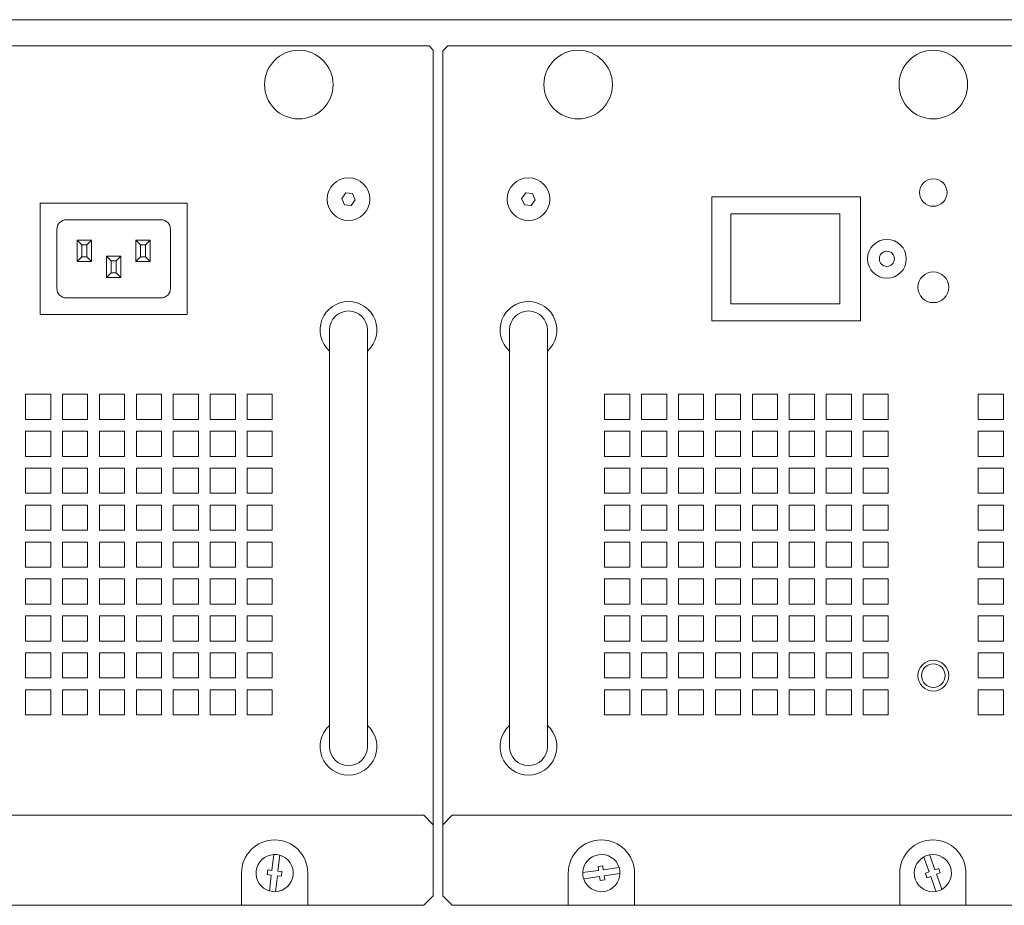
# Model space of a CAD drawing. Units: millimetres. Extents: x 518 to 4207, y -3828 to 7289.
# Drawn here: x 1496 to 1704, y 6321 to 6508 of the extents above; entities that cross this region are included whole.
import ezdxf

# ---------------------------------------------------------------- set-up
doc = ezdxf.new("R2010")
doc.units = ezdxf.units.MM
doc.header["$LTSCALE"] = 254
doc.layers.add('一般', color=7, linetype='Continuous', lineweight=9)

msp = doc.modelspace()

# ---------------------------------------------------------------- linework, layer by layer
at = {"layer": '一般', "color": 7, "lineweight": 5}
for p, q in [((1356.224, 6508.348), (2770.224, 6508.348)), ((1582.224, 6502.848), (1377.224, 6502.848)), ((1582.224, 6502.848), (1583.124, 6501.948)), ((1585.124, 6501.748), (1586.224, 6502.848)), ((1791.224, 6502.848), (1586.224, 6502.848)), ((1563.789, 6470.602), (1564.64, 6471.768)), ((1564.64, 6471.768), (1566.075, 6471.613)), ((1566.075, 6471.613), (1566.659, 6470.293)), ((1601.789, 6470.602), (1602.64, 6471.768)), ((1602.64, 6471.768), (1604.075, 6471.613)), ((1604.075, 6471.613), (1604.659, 6470.293)), ((1500.124, 6446.098), (1500.124, 6469.598)), ((1500.124, 6469.598), (1531.124, 6469.598)), ((1531.124, 6469.598), (1531.124, 6446.098)), ((1564.373, 6469.282), (1563.789, 6470.602)), ((1565.808, 6469.128), (1564.373, 6469.282)), ((1566.659, 6470.293), (1565.808, 6469.128)), ((1602.373, 6469.282), (1601.789, 6470.602)), ((1603.808, 6469.128), (1602.373, 6469.282)), ((1604.659, 6470.293), (1603.808, 6469.128)), ((1641.924, 6444.748), (1641.924, 6470.948)), ((1641.924, 6470.948), (1673.324, 6470.948)), ((1673.324, 6470.948), (1673.324, 6444.748)), ((1645.965, 6448.351), (1645.965, 6467.351)), ((1645.965, 6467.351), (1668.965, 6467.351)), ((1668.965, 6467.351), (1668.965, 6448.351)), ((1505.624, 6466.098), (1525.624, 6466.098)), ((1503.624, 6451.598), (1503.624, 6464.098)), ((1527.624, 6464.098), (1527.624, 6451.598)), ((1510.924, 6461.798), (1507.924, 6461.798)), ((1507.924, 6461.798), (1508.924, 6460.798)), ((1507.924, 6461.798), (1507.924, 6457.298)), ((1508.924, 6460.798), (1509.924, 6460.798)), ((1508.924, 6458.298), (1508.924, 6460.798)), ((1510.924, 6461.798), (1509.924, 6460.798)), ((1509.924, 6460.798), (1509.924, 6458.298)), ((1510.924, 6457.298), (1510.924, 6461.798)), ((1520.324, 6461.798), (1520.324, 6457.298)), ((1521.324, 6460.798), (1520.324, 6461.798)), ((1523.324, 6461.798), (1520.324, 6461.798)), ((1521.324, 6458.298), (1521.324, 6460.798)), ((1521.324, 6460.798), (1522.324, 6460.798)), ((1523.324, 6461.798), (1522.324, 6460.798)), ((1522.324, 6460.798), (1522.324, 6458.298)), ((1523.324, 6457.298), (1523.324, 6461.798)), ((1507.924, 6457.298), (1508.924, 6458.298)), ((1507.924, 6457.298), (1510.924, 6457.298)), ((1509.924, 6458.298), (1508.924, 6458.298)), ((1509.924, 6458.298), (1510.924, 6457.298)), ((1514.124, 6458.398), (1514.124, 6453.898)), ((1514.124, 6458.398), (1515.124, 6457.398)), ((1517.124, 6458.398), (1514.124, 6458.398)), ((1515.124, 6454.898), (1515.124, 6457.398)), ((1515.124, 6457.398), (1516.124, 6457.398)), ((1517.124, 6458.398), (1516.124, 6457.398)), ((1516.124, 6457.398), (1516.124, 6454.898)), ((1517.124, 6453.898), (1517.124, 6458.398)), ((1520.324, 6457.298), (1521.324, 6458.298)), ((1520.324, 6457.298), (1523.324, 6457.298)), ((1522.324, 6458.298), (1521.324, 6458.298)), ((1523.324, 6457.298), (1522.324, 6458.298)), ((1515.124, 6454.898), (1514.124, 6453.898)), ((1516.124, 6454.898), (1515.124, 6454.898)), ((1517.124, 6453.898), (1516.124, 6454.898)), ((1514.124, 6453.898), (1517.124, 6453.898)), ((1525.624, 6449.598), (1505.624, 6449.598)), ((1668.965, 6448.351), (1645.965, 6448.351)), ((1531.124, 6446.098), (1500.124, 6446.098)), ((1673.324, 6444.748), (1641.924, 6444.748)), ((1561.224, 6354.773), (1561.224, 6442.848)), ((1569.224, 6354.823), (1569.224, 6442.923)), ((1599.224, 6354.773), (1599.224, 6442.848)), ((1607.224, 6354.823), (1607.224, 6442.923)), ((1497.026, 6423.948), (1497.026, 6429.255)), ((1497.026, 6429.255), (1502.334, 6429.255)), ((1502.334, 6429.255), (1502.334, 6423.948)), ((1504.826, 6423.948), (1504.826, 6429.255)), ((1504.826, 6429.255), (1510.134, 6429.255)), ((1510.134, 6429.255), (1510.134, 6423.948)), ((1512.626, 6423.948), (1512.626, 6429.255)), ((1512.626, 6429.255), (1517.934, 6429.255)), ((1517.934, 6429.255), (1517.934, 6423.948)), ((1520.426, 6423.948), (1520.426, 6429.255)), ((1520.426, 6429.255), (1525.734, 6429.255)), ((1525.734, 6429.255), (1525.734, 6423.948)), ((1528.226, 6423.948), (1528.226, 6429.255)), ((1528.226, 6429.255), (1533.534, 6429.255)), ((1533.534, 6429.255), (1533.534, 6423.948)), ((1536.026, 6423.948), (1536.026, 6429.255)), ((1536.026, 6429.255), (1541.334, 6429.255)), ((1541.334, 6429.255), (1541.334, 6423.948)), ((1543.826, 6423.948), (1543.826, 6429.255)), ((1543.826, 6429.255), (1549.134, 6429.255)), ((1549.134, 6429.255), (1549.134, 6423.948)), ((1619.316, 6423.948), (1619.316, 6429.255)), ((1619.316, 6429.255), (1624.624, 6429.255)), ((1624.624, 6429.255), (1624.624, 6423.948)), ((1627.116, 6423.948), (1627.116, 6429.255)), ((1627.116, 6429.255), (1632.424, 6429.255)), ((1632.424, 6429.255), (1632.424, 6423.948)), ((1634.916, 6423.948), (1634.916, 6429.255)), ((1634.916, 6429.255), (1640.224, 6429.255)), ((1640.224, 6429.255), (1640.224, 6423.948)), ((1642.716, 6423.948), (1642.716, 6429.255)), ((1642.716, 6429.255), (1648.024, 6429.255)), ((1648.024, 6429.255), (1648.024, 6423.948)), ((1650.516, 6423.948), (1650.516, 6429.255)), ((1650.516, 6429.255), (1655.824, 6429.255)), ((1655.824, 6429.255), (1655.824, 6423.948)), ((1658.316, 6423.948), (1658.316, 6429.255)), ((1658.316, 6429.255), (1663.624, 6429.255)), ((1663.624, 6429.255), (1663.624, 6423.948)), ((1666.116, 6423.948), (1666.116, 6429.255)), ((1666.116, 6429.255), (1671.424, 6429.255)), ((1671.424, 6429.255), (1671.424, 6423.948)), ((1673.916, 6423.948), (1673.916, 6429.255)), ((1673.916, 6429.255), (1679.224, 6429.255)), ((1679.224, 6429.255), (1679.224, 6423.948)), ((1698.226, 6423.948), (1698.226, 6429.255)), ((1698.226, 6429.255), (1703.534, 6429.255)), ((1703.534, 6429.255), (1703.534, 6423.948)), ((1502.334, 6423.948), (1497.026, 6423.948)), ((1510.134, 6423.948), (1504.826, 6423.948)), ((1517.934, 6423.948), (1512.626, 6423.948)), ((1525.734, 6423.948), (1520.426, 6423.948)), ((1533.534, 6423.948), (1528.226, 6423.948)), ((1541.334, 6423.948), (1536.026, 6423.948)), ((1549.134, 6423.948), (1543.826, 6423.948)), ((1624.624, 6423.948), (1619.316, 6423.948)), ((1632.424, 6423.948), (1627.116, 6423.948)), ((1640.224, 6423.948), (1634.916, 6423.948)), ((1648.024, 6423.948), (1642.716, 6423.948)), ((1655.824, 6423.948), (1650.516, 6423.948)), ((1663.624, 6423.948), (1658.316, 6423.948)), ((1671.424, 6423.948), (1666.116, 6423.948)), ((1679.224, 6423.948), (1673.916, 6423.948)), ((1703.534, 6423.948), (1698.226, 6423.948)), ((1497.026, 6416.148), (1497.026, 6421.455)), ((1497.026, 6421.455), (1502.334, 6421.455)), ((1502.334, 6421.455), (1502.334, 6416.148)), ((1504.826, 6416.148), (1504.826, 6421.455)), ((1504.826, 6421.455), (1510.134, 6421.455)), ((1510.134, 6421.455), (1510.134, 6416.148)), ((1512.626, 6416.148), (1512.626, 6421.455)), ((1512.626, 6421.455), (1517.934, 6421.455)), ((1517.934, 6421.455), (1517.934, 6416.148)), ((1520.426, 6416.148), (1520.426, 6421.455)), ((1520.426, 6421.455), (1525.734, 6421.455)), ((1525.734, 6421.455), (1525.734, 6416.148)), ((1528.226, 6416.148), (1528.226, 6421.455)), ((1528.226, 6421.455), (1533.534, 6421.455)), ((1533.534, 6421.455), (1533.534, 6416.148)), ((1536.026, 6416.148), (1536.026, 6421.455)), ((1536.026, 6421.455), (1541.334, 6421.455)), ((1541.334, 6421.455), (1541.334, 6416.148)), ((1543.826, 6416.148), (1543.826, 6421.455)), ((1543.826, 6421.455), (1549.134, 6421.455)), ((1549.134, 6421.455), (1549.134, 6416.148)), ((1619.316, 6416.148), (1619.316, 6421.455)), ((1619.316, 6421.455), (1624.624, 6421.455)), ((1624.624, 6421.455), (1624.624, 6416.148)), ((1627.116, 6416.148), (1627.116, 6421.455)), ((1627.116, 6421.455), (1632.424, 6421.455)), ((1632.424, 6421.455), (1632.424, 6416.148)), ((1634.916, 6416.148), (1634.916, 6421.455)), ((1634.916, 6421.455), (1640.224, 6421.455)), ((1640.224, 6421.455), (1640.224, 6416.148)), ((1642.716, 6416.148), (1642.716, 6421.455)), ((1642.716, 6421.455), (1648.024, 6421.455)), ((1648.024, 6421.455), (1648.024, 6416.148)), ((1650.516, 6416.148), (1650.516, 6421.455)), ((1650.516, 6421.455), (1655.824, 6421.455)), ((1655.824, 6421.455), (1655.824, 6416.148)), ((1658.316, 6416.148), (1658.316, 6421.455)), ((1658.316, 6421.455), (1663.624, 6421.455)), ((1663.624, 6421.455), (1663.624, 6416.148)), ((1666.116, 6416.148), (1666.116, 6421.455)), ((1666.116, 6421.455), (1671.424, 6421.455)), ((1671.424, 6421.455), (1671.424, 6416.148)), ((1673.916, 6416.148), (1673.916, 6421.455)), ((1673.916, 6421.455), (1679.224, 6421.455)), ((1679.224, 6421.455), (1679.224, 6416.148)), ((1698.226, 6416.148), (1698.226, 6421.455)), ((1698.226, 6421.455), (1703.534, 6421.455)), ((1703.534, 6421.455), (1703.534, 6416.148)), ((1502.334, 6416.148), (1497.026, 6416.148)), ((1510.134, 6416.148), (1504.826, 6416.148)), ((1517.934, 6416.148), (1512.626, 6416.148)), ((1525.734, 6416.148), (1520.426, 6416.148)), ((1533.534, 6416.148), (1528.226, 6416.148)), ((1541.334, 6416.148), (1536.026, 6416.148)), ((1549.134, 6416.148), (1543.826, 6416.148)), ((1624.624, 6416.148), (1619.316, 6416.148)), ((1632.424, 6416.148), (1627.116, 6416.148)), ((1640.224, 6416.148), (1634.916, 6416.148)), ((1648.024, 6416.148), (1642.716, 6416.148)), ((1655.824, 6416.148), (1650.516, 6416.148)), ((1663.624, 6416.148), (1658.316, 6416.148)), ((1671.424, 6416.148), (1666.116, 6416.148)), ((1679.224, 6416.148), (1673.916, 6416.148)), ((1703.534, 6416.148), (1698.226, 6416.148)), ((1497.026, 6408.348), (1497.026, 6413.655)), ((1497.026, 6413.655), (1502.334, 6413.655)), ((1502.334, 6413.655), (1502.334, 6408.348)), ((1504.826, 6408.348), (1504.826, 6413.655)), ((1504.826, 6413.655), (1510.134, 6413.655)), ((1510.134, 6413.655), (1510.134, 6408.348)), ((1512.626, 6408.348), (1512.626, 6413.655)), ((1512.626, 6413.655), (1517.934, 6413.655)), ((1517.934, 6413.655), (1517.934, 6408.348)), ((1520.426, 6408.348), (1520.426, 6413.655)), ((1520.426, 6413.655), (1525.734, 6413.655)), ((1525.734, 6413.655), (1525.734, 6408.348)), ((1528.226, 6408.348), (1528.226, 6413.655)), ((1528.226, 6413.655), (1533.534, 6413.655)), ((1533.534, 6413.655), (1533.534, 6408.348)), ((1536.026, 6408.348), (1536.026, 6413.655)), ((1536.026, 6413.655), (1541.334, 6413.655)), ((1541.334, 6413.655), (1541.334, 6408.348)), ((1543.826, 6408.348), (1543.826, 6413.655)), ((1543.826, 6413.655), (1549.134, 6413.655)), ((1549.134, 6413.655), (1549.134, 6408.348)), ((1619.316, 6408.348), (1619.316, 6413.655)), ((1619.316, 6413.655), (1624.624, 6413.655)), ((1624.624, 6413.655), (1624.624, 6408.348)), ((1627.116, 6408.348), (1627.116, 6413.655)), ((1627.116, 6413.655), (1632.424, 6413.655)), ((1632.424, 6413.655), (1632.424, 6408.348)), ((1634.916, 6408.348), (1634.916, 6413.655)), ((1634.916, 6413.655), (1640.224, 6413.655)), ((1640.224, 6413.655), (1640.224, 6408.348)), ((1642.716, 6408.348), (1642.716, 6413.655)), ((1642.716, 6413.655), (1648.024, 6413.655)), ((1648.024, 6413.655), (1648.024, 6408.348)), ((1650.516, 6408.348), (1650.516, 6413.655)), ((1650.516, 6413.655), (1655.824, 6413.655)), ((1655.824, 6413.655), (1655.824, 6408.348)), ((1658.316, 6408.348), (1658.316, 6413.655)), ((1658.316, 6413.655), (1663.624, 6413.655)), ((1663.624, 6413.655), (1663.624, 6408.348)), ((1666.116, 6408.348), (1666.116, 6413.655)), ((1666.116, 6413.655), (1671.424, 6413.655)), ((1671.424, 6413.655), (1671.424, 6408.348)), ((1673.916, 6408.348), (1673.916, 6413.655)), ((1673.916, 6413.655), (1679.224, 6413.655)), ((1679.224, 6413.655), (1679.224, 6408.348)), ((1698.226, 6408.348), (1698.226, 6413.655)), ((1698.226, 6413.655), (1703.534, 6413.655)), ((1703.534, 6413.655), (1703.534, 6408.348)), ((1502.334, 6408.348), (1497.026, 6408.348)), ((1510.134, 6408.348), (1504.826, 6408.348)), ((1517.934, 6408.348), (1512.626, 6408.348)), ((1525.734, 6408.348), (1520.426, 6408.348)), ((1533.534, 6408.348), (1528.226, 6408.348)), ((1541.334, 6408.348), (1536.026, 6408.348)), ((1549.134, 6408.348), (1543.826, 6408.348)), ((1624.624, 6408.348), (1619.316, 6408.348)), ((1632.424, 6408.348), (1627.116, 6408.348)), ((1640.224, 6408.348), (1634.916, 6408.348)), ((1648.024, 6408.348), (1642.716, 6408.348)), ((1655.824, 6408.348), (1650.516, 6408.348)), ((1663.624, 6408.348), (1658.316, 6408.348)), ((1671.424, 6408.348), (1666.116, 6408.348)), ((1679.224, 6408.348), (1673.916, 6408.348)), ((1703.534, 6408.348), (1698.226, 6408.348)), ((1497.026, 6400.548), (1497.026, 6405.855)), ((1497.026, 6405.855), (1502.334, 6405.855)), ((1502.334, 6405.855), (1502.334, 6400.548)), ((1504.826, 6400.548), (1504.826, 6405.855)), ((1504.826, 6405.855), (1510.134, 6405.855)), ((1510.134, 6405.855), (1510.134, 6400.548)), ((1512.626, 6400.548), (1512.626, 6405.855)), ((1512.626, 6405.855), (1517.934, 6405.855)), ((1517.934, 6405.855), (1517.934, 6400.548)), ((1520.426, 6400.548), (1520.426, 6405.855)), ((1520.426, 6405.855), (1525.734, 6405.855)), ((1525.734, 6405.855), (1525.734, 6400.548)), ((1528.226, 6400.548), (1528.226, 6405.855)), ((1528.226, 6405.855), (1533.534, 6405.855)), ((1533.534, 6405.855), (1533.534, 6400.548)), ((1536.026, 6400.548), (1536.026, 6405.855)), ((1536.026, 6405.855), (1541.334, 6405.855)), ((1541.334, 6405.855), (1541.334, 6400.548)), ((1543.826, 6400.548), (1543.826, 6405.855)), ((1543.826, 6405.855), (1549.134, 6405.855)), ((1549.134, 6405.855), (1549.134, 6400.548)), ((1619.316, 6400.548), (1619.316, 6405.855)), ((1619.316, 6405.855), (1624.624, 6405.855)), ((1624.624, 6405.855), (1624.624, 6400.548)), ((1627.116, 6400.548), (1627.116, 6405.855)), ((1627.116, 6405.855), (1632.424, 6405.855)), ((1632.424, 6405.855), (1632.424, 6400.548)), ((1634.916, 6400.548), (1634.916, 6405.855)), ((1634.916, 6405.855), (1640.224, 6405.855)), ((1640.224, 6405.855), (1640.224, 6400.548)), ((1642.716, 6400.548), (1642.716, 6405.855)), ((1642.716, 6405.855), (1648.024, 6405.855)), ((1648.024, 6405.855), (1648.024, 6400.548)), ((1650.516, 6400.548), (1650.516, 6405.855)), ((1650.516, 6405.855), (1655.824, 6405.855)), ((1655.824, 6405.855), (1655.824, 6400.548)), ((1658.316, 6400.548), (1658.316, 6405.855)), ((1658.316, 6405.855), (1663.624, 6405.855)), ((1663.624, 6405.855), (1663.624, 6400.548)), ((1666.116, 6400.548), (1666.116, 6405.855)), ((1666.116, 6405.855), (1671.424, 6405.855)), ((1671.424, 6405.855), (1671.424, 6400.548)), ((1673.916, 6400.548), (1673.916, 6405.855)), ((1673.916, 6405.855), (1679.224, 6405.855)), ((1679.224, 6405.855), (1679.224, 6400.548)), ((1698.226, 6400.548), (1698.226, 6405.855)), ((1698.226, 6405.855), (1703.534, 6405.855)), ((1703.534, 6405.855), (1703.534, 6400.548)), ((1502.334, 6400.548), (1497.026, 6400.548)), ((1510.134, 6400.548), (1504.826, 6400.548)), ((1517.934, 6400.548), (1512.626, 6400.548)), ((1525.734, 6400.548), (1520.426, 6400.548)), ((1533.534, 6400.548), (1528.226, 6400.548)), ((1541.334, 6400.548), (1536.026, 6400.548)), ((1549.134, 6400.548), (1543.826, 6400.548)), ((1624.624, 6400.548), (1619.316, 6400.548)), ((1632.424, 6400.548), (1627.116, 6400.548)), ((1640.224, 6400.548), (1634.916, 6400.548)), ((1648.024, 6400.548), (1642.716, 6400.548)), ((1655.824, 6400.548), (1650.516, 6400.548)), ((1663.624, 6400.548), (1658.316, 6400.548)), ((1671.424, 6400.548), (1666.116, 6400.548)), ((1679.224, 6400.548), (1673.916, 6400.548)), ((1703.534, 6400.548), (1698.226, 6400.548)), ((1497.026, 6392.748), (1497.026, 6398.055)), ((1497.026, 6398.055), (1502.334, 6398.055)), ((1502.334, 6398.055), (1502.334, 6392.748)), ((1504.826, 6392.748), (1504.826, 6398.055)), ((1504.826, 6398.055), (1510.134, 6398.055)), ((1510.134, 6398.055), (1510.134, 6392.748)), ((1512.626, 6392.748), (1512.626, 6398.055)), ((1512.626, 6398.055), (1517.934, 6398.055)), ((1517.934, 6398.055), (1517.934, 6392.748)), ((1520.426, 6392.748), (1520.426, 6398.055)), ((1520.426, 6398.055), (1525.734, 6398.055)), ((1525.734, 6398.055), (1525.734, 6392.748)), ((1528.226, 6392.748), (1528.226, 6398.055)), ((1528.226, 6398.055), (1533.534, 6398.055)), ((1533.534, 6398.055), (1533.534, 6392.748)), ((1536.026, 6392.748), (1536.026, 6398.055)), ((1536.026, 6398.055), (1541.334, 6398.055)), ((1541.334, 6398.055), (1541.334, 6392.748)), ((1543.826, 6392.748), (1543.826, 6398.055)), ((1543.826, 6398.055), (1549.134, 6398.055)), ((1549.134, 6398.055), (1549.134, 6392.748)), ((1619.316, 6392.748), (1619.316, 6398.055)), ((1619.316, 6398.055), (1624.624, 6398.055)), ((1624.624, 6398.055), (1624.624, 6392.748)), ((1627.116, 6392.748), (1627.116, 6398.055)), ((1627.116, 6398.055), (1632.424, 6398.055)), ((1632.424, 6398.055), (1632.424, 6392.748)), ((1634.916, 6392.748), (1634.916, 6398.055)), ((1634.916, 6398.055), (1640.224, 6398.055)), ((1640.224, 6398.055), (1640.224, 6392.748)), ((1642.716, 6392.748), (1642.716, 6398.055)), ((1642.716, 6398.055), (1648.024, 6398.055)), ((1648.024, 6398.055), (1648.024, 6392.748)), ((1650.516, 6392.748), (1650.516, 6398.055)), ((1650.516, 6398.055), (1655.824, 6398.055)), ((1655.824, 6398.055), (1655.824, 6392.748)), ((1658.316, 6392.748), (1658.316, 6398.055)), ((1658.316, 6398.055), (1663.624, 6398.055)), ((1663.624, 6398.055), (1663.624, 6392.748)), ((1666.116, 6392.748), (1666.116, 6398.055)), ((1666.116, 6398.055), (1671.424, 6398.055)), ((1671.424, 6398.055), (1671.424, 6392.748)), ((1673.916, 6392.748), (1673.916, 6398.055)), ((1673.916, 6398.055), (1679.224, 6398.055)), ((1679.224, 6398.055), (1679.224, 6392.748)), ((1698.226, 6392.748), (1698.226, 6398.055)), ((1698.226, 6398.055), (1703.534, 6398.055)), ((1703.534, 6398.055), (1703.534, 6392.748)), ((1502.334, 6392.748), (1497.026, 6392.748)), ((1510.134, 6392.748), (1504.826, 6392.748)), ((1517.934, 6392.748), (1512.626, 6392.748)), ((1525.734, 6392.748), (1520.426, 6392.748)), ((1533.534, 6392.748), (1528.226, 6392.748)), ((1541.334, 6392.748), (1536.026, 6392.748)), ((1549.134, 6392.748), (1543.826, 6392.748)), ((1624.624, 6392.748), (1619.316, 6392.748)), ((1632.424, 6392.748), (1627.116, 6392.748)), ((1640.224, 6392.748), (1634.916, 6392.748)), ((1648.024, 6392.748), (1642.716, 6392.748)), ((1655.824, 6392.748), (1650.516, 6392.748)), ((1663.624, 6392.748), (1658.316, 6392.748)), ((1671.424, 6392.748), (1666.116, 6392.748)), ((1679.224, 6392.748), (1673.916, 6392.748)), ((1703.534, 6392.748), (1698.226, 6392.748)), ((1497.026, 6384.948), (1497.026, 6390.255)), ((1497.026, 6390.255), (1502.334, 6390.255)), ((1502.334, 6390.255), (1502.334, 6384.948)), ((1504.826, 6384.948), (1504.826, 6390.255)), ((1504.826, 6390.255), (1510.134, 6390.255)), ((1510.134, 6390.255), (1510.134, 6384.948)), ((1512.626, 6384.948), (1512.626, 6390.255)), ((1512.626, 6390.255), (1517.934, 6390.255)), ((1517.934, 6390.255), (1517.934, 6384.948)), ((1520.426, 6384.948), (1520.426, 6390.255)), ((1520.426, 6390.255), (1525.734, 6390.255)), ((1525.734, 6390.255), (1525.734, 6384.948)), ((1528.226, 6384.948), (1528.226, 6390.255)), ((1528.226, 6390.255), (1533.534, 6390.255)), ((1533.534, 6390.255), (1533.534, 6384.948)), ((1536.026, 6384.948), (1536.026, 6390.255)), ((1536.026, 6390.255), (1541.334, 6390.255)), ((1541.334, 6390.255), (1541.334, 6384.948)), ((1543.826, 6384.948), (1543.826, 6390.255)), ((1543.826, 6390.255), (1549.134, 6390.255)), ((1549.134, 6390.255), (1549.134, 6384.948)), ((1619.316, 6384.948), (1619.316, 6390.255)), ((1619.316, 6390.255), (1624.624, 6390.255)), ((1624.624, 6390.255), (1624.624, 6384.948)), ((1627.116, 6384.948), (1627.116, 6390.255)), ((1627.116, 6390.255), (1632.424, 6390.255)), ((1632.424, 6390.255), (1632.424, 6384.948)), ((1634.916, 6384.948), (1634.916, 6390.255)), ((1634.916, 6390.255), (1640.224, 6390.255)), ((1640.224, 6390.255), (1640.224, 6384.948)), ((1642.716, 6384.948), (1642.716, 6390.255)), ((1642.716, 6390.255), (1648.024, 6390.255)), ((1648.024, 6390.255), (1648.024, 6384.948)), ((1650.516, 6384.948), (1650.516, 6390.255)), ((1650.516, 6390.255), (1655.824, 6390.255)), ((1655.824, 6390.255), (1655.824, 6384.948)), ((1658.316, 6384.948), (1658.316, 6390.255)), ((1658.316, 6390.255), (1663.624, 6390.255)), ((1663.624, 6390.255), (1663.624, 6384.948)), ((1666.116, 6384.948), (1666.116, 6390.255)), ((1666.116, 6390.255), (1671.424, 6390.255)), ((1671.424, 6390.255), (1671.424, 6384.948)), ((1673.916, 6384.948), (1673.916, 6390.255)), ((1673.916, 6390.255), (1679.224, 6390.255)), ((1679.224, 6390.255), (1679.224, 6384.948)), ((1698.226, 6384.948), (1698.226, 6390.255)), ((1698.226, 6390.255), (1703.534, 6390.255)), ((1703.534, 6390.255), (1703.534, 6384.948)), ((1502.334, 6384.948), (1497.026, 6384.948)), ((1510.134, 6384.948), (1504.826, 6384.948)), ((1517.934, 6384.948), (1512.626, 6384.948)), ((1525.734, 6384.948), (1520.426, 6384.948)), ((1533.534, 6384.948), (1528.226, 6384.948)), ((1541.334, 6384.948), (1536.026, 6384.948)), ((1549.134, 6384.948), (1543.826, 6384.948)), ((1624.624, 6384.948), (1619.316, 6384.948)), ((1632.424, 6384.948), (1627.116, 6384.948)), ((1640.224, 6384.948), (1634.916, 6384.948)), ((1648.024, 6384.948), (1642.716, 6384.948)), ((1655.824, 6384.948), (1650.516, 6384.948)), ((1663.624, 6384.948), (1658.316, 6384.948)), ((1671.424, 6384.948), (1666.116, 6384.948)), ((1679.224, 6384.948), (1673.916, 6384.948)), ((1703.534, 6384.948), (1698.226, 6384.948)), ((1497.026, 6377.148), (1497.026, 6382.455)), ((1497.026, 6382.455), (1502.334, 6382.455)), ((1502.334, 6382.455), (1502.334, 6377.148)), ((1504.826, 6377.148), (1504.826, 6382.455)), ((1504.826, 6382.455), (1510.134, 6382.455)), ((1510.134, 6382.455), (1510.134, 6377.148)), ((1512.626, 6377.148), (1512.626, 6382.455)), ((1512.626, 6382.455), (1517.934, 6382.455)), ((1517.934, 6382.455), (1517.934, 6377.148)), ((1520.426, 6377.148), (1520.426, 6382.455)), ((1520.426, 6382.455), (1525.734, 6382.455)), ((1525.734, 6382.455), (1525.734, 6377.148)), ((1528.226, 6377.148), (1528.226, 6382.455)), ((1528.226, 6382.455), (1533.534, 6382.455)), ((1533.534, 6382.455), (1533.534, 6377.148)), ((1536.026, 6377.148), (1536.026, 6382.455)), ((1536.026, 6382.455), (1541.334, 6382.455)), ((1541.334, 6382.455), (1541.334, 6377.148)), ((1543.826, 6377.148), (1543.826, 6382.455)), ((1543.826, 6382.455), (1549.134, 6382.455)), ((1549.134, 6382.455), (1549.134, 6377.148)), ((1619.316, 6377.148), (1619.316, 6382.455)), ((1619.316, 6382.455), (1624.624, 6382.455)), ((1624.624, 6382.455), (1624.624, 6377.148)), ((1627.116, 6377.148), (1627.116, 6382.455)), ((1627.116, 6382.455), (1632.424, 6382.455)), ((1632.424, 6382.455), (1632.424, 6377.148)), ((1634.916, 6377.148), (1634.916, 6382.455)), ((1634.916, 6382.455), (1640.224, 6382.455)), ((1640.224, 6382.455), (1640.224, 6377.148)), ((1642.716, 6377.148), (1642.716, 6382.455)), ((1642.716, 6382.455), (1648.024, 6382.455)), ((1648.024, 6382.455), (1648.024, 6377.148)), ((1650.516, 6377.148), (1650.516, 6382.455)), ((1650.516, 6382.455), (1655.824, 6382.455)), ((1655.824, 6382.455), (1655.824, 6377.148)), ((1658.316, 6377.148), (1658.316, 6382.455)), ((1658.316, 6382.455), (1663.624, 6382.455)), ((1663.624, 6382.455), (1663.624, 6377.148)), ((1666.116, 6377.148), (1666.116, 6382.455)), ((1666.116, 6382.455), (1671.424, 6382.455)), ((1671.424, 6382.455), (1671.424, 6377.148)), ((1673.916, 6377.148), (1673.916, 6382.455)), ((1673.916, 6382.455), (1679.224, 6382.455)), ((1679.224, 6382.455), (1679.224, 6377.148)), ((1698.226, 6377.148), (1698.226, 6382.455)), ((1698.226, 6382.455), (1703.534, 6382.455)), ((1703.534, 6382.455), (1703.534, 6377.148)), ((1502.334, 6377.148), (1497.026, 6377.148)), ((1510.134, 6377.148), (1504.826, 6377.148)), ((1517.934, 6377.148), (1512.626, 6377.148)), ((1525.734, 6377.148), (1520.426, 6377.148)), ((1533.534, 6377.148), (1528.226, 6377.148)), ((1541.334, 6377.148), (1536.026, 6377.148)), ((1549.134, 6377.148), (1543.826, 6377.148)), ((1624.624, 6377.148), (1619.316, 6377.148)), ((1632.424, 6377.148), (1627.116, 6377.148)), ((1640.224, 6377.148), (1634.916, 6377.148)), ((1648.024, 6377.148), (1642.716, 6377.148)), ((1655.824, 6377.148), (1650.516, 6377.148)), ((1663.624, 6377.148), (1658.316, 6377.148)), ((1671.424, 6377.148), (1666.116, 6377.148)), ((1679.224, 6377.148), (1673.916, 6377.148)), ((1703.534, 6377.148), (1698.226, 6377.148)), ((1497.026, 6369.348), (1497.026, 6374.655)), ((1497.026, 6374.655), (1502.334, 6374.655)), ((1502.334, 6374.655), (1502.334, 6369.348)), ((1504.826, 6369.348), (1504.826, 6374.655)), ((1504.826, 6374.655), (1510.134, 6374.655)), ((1510.134, 6374.655), (1510.134, 6369.348)), ((1512.626, 6369.348), (1512.626, 6374.655)), ((1512.626, 6374.655), (1517.934, 6374.655)), ((1517.934, 6374.655), (1517.934, 6369.348)), ((1520.426, 6369.348), (1520.426, 6374.655)), ((1520.426, 6374.655), (1525.734, 6374.655)), ((1525.734, 6374.655), (1525.734, 6369.348)), ((1528.226, 6369.348), (1528.226, 6374.655)), ((1528.226, 6374.655), (1533.534, 6374.655)), ((1533.534, 6374.655), (1533.534, 6369.348)), ((1536.026, 6369.348), (1536.026, 6374.655)), ((1536.026, 6374.655), (1541.334, 6374.655)), ((1541.334, 6374.655), (1541.334, 6369.348)), ((1543.826, 6369.348), (1543.826, 6374.655)), ((1543.826, 6374.655), (1549.134, 6374.655)), ((1549.134, 6374.655), (1549.134, 6369.348)), ((1619.316, 6369.348), (1619.316, 6374.655)), ((1619.316, 6374.655), (1624.624, 6374.655)), ((1624.624, 6374.655), (1624.624, 6369.348)), ((1627.116, 6369.348), (1627.116, 6374.655)), ((1627.116, 6374.655), (1632.424, 6374.655)), ((1632.424, 6374.655), (1632.424, 6369.348)), ((1634.916, 6369.348), (1634.916, 6374.655)), ((1634.916, 6374.655), (1640.224, 6374.655)), ((1640.224, 6374.655), (1640.224, 6369.348)), ((1642.716, 6369.348), (1642.716, 6374.655)), ((1642.716, 6374.655), (1648.024, 6374.655)), ((1648.024, 6374.655), (1648.024, 6369.348)), ((1650.516, 6369.348), (1650.516, 6374.655)), ((1650.516, 6374.655), (1655.824, 6374.655)), ((1655.824, 6374.655), (1655.824, 6369.348)), ((1658.316, 6369.348), (1658.316, 6374.655)), ((1658.316, 6374.655), (1663.624, 6374.655)), ((1663.624, 6374.655), (1663.624, 6369.348)), ((1666.116, 6369.348), (1666.116, 6374.655)), ((1666.116, 6374.655), (1671.424, 6374.655)), ((1671.424, 6374.655), (1671.424, 6369.348)), ((1673.916, 6369.348), (1673.916, 6374.655)), ((1673.916, 6374.655), (1679.224, 6374.655)), ((1679.224, 6374.655), (1679.224, 6369.348)), ((1698.226, 6369.348), (1698.226, 6374.655)), ((1698.226, 6374.655), (1703.534, 6374.655)), ((1703.534, 6374.655), (1703.534, 6369.348)), ((1502.334, 6369.348), (1497.026, 6369.348)), ((1510.134, 6369.348), (1504.826, 6369.348)), ((1517.934, 6369.348), (1512.626, 6369.348)), ((1525.734, 6369.348), (1520.426, 6369.348)), ((1533.534, 6369.348), (1528.226, 6369.348)), ((1541.334, 6369.348), (1536.026, 6369.348)), ((1549.134, 6369.348), (1543.826, 6369.348)), ((1624.624, 6369.348), (1619.316, 6369.348)), ((1632.424, 6369.348), (1627.116, 6369.348)), ((1640.224, 6369.348), (1634.916, 6369.348)), ((1648.024, 6369.348), (1642.716, 6369.348)), ((1655.824, 6369.348), (1650.516, 6369.348)), ((1663.624, 6369.348), (1658.316, 6369.348)), ((1671.424, 6369.348), (1666.116, 6369.348)), ((1679.224, 6369.348), (1673.916, 6369.348)), ((1703.534, 6369.348), (1698.226, 6369.348)), ((1497.026, 6361.548), (1497.026, 6366.855)), ((1497.026, 6366.855), (1502.334, 6366.855)), ((1502.334, 6366.855), (1502.334, 6361.548)), ((1504.826, 6361.548), (1504.826, 6366.855)), ((1504.826, 6366.855), (1510.134, 6366.855)), ((1510.134, 6366.855), (1510.134, 6361.548)), ((1512.626, 6361.548), (1512.626, 6366.855)), ((1512.626, 6366.855), (1517.934, 6366.855)), ((1517.934, 6366.855), (1517.934, 6361.548)), ((1520.426, 6361.548), (1520.426, 6366.855)), ((1520.426, 6366.855), (1525.734, 6366.855)), ((1525.734, 6366.855), (1525.734, 6361.548)), ((1528.226, 6361.548), (1528.226, 6366.855)), ((1528.226, 6366.855), (1533.534, 6366.855)), ((1533.534, 6366.855), (1533.534, 6361.548)), ((1536.026, 6361.548), (1536.026, 6366.855)), ((1536.026, 6366.855), (1541.334, 6366.855)), ((1541.334, 6366.855), (1541.334, 6361.548)), ((1543.826, 6361.548), (1543.826, 6366.855)), ((1543.826, 6366.855), (1549.134, 6366.855)), ((1549.134, 6366.855), (1549.134, 6361.548)), ((1619.316, 6361.548), (1619.316, 6366.855)), ((1619.316, 6366.855), (1624.624, 6366.855)), ((1624.624, 6366.855), (1624.624, 6361.548)), ((1627.116, 6361.548), (1627.116, 6366.855)), ((1627.116, 6366.855), (1632.424, 6366.855)), ((1632.424, 6366.855), (1632.424, 6361.548)), ((1634.916, 6361.548), (1634.916, 6366.855)), ((1634.916, 6366.855), (1640.224, 6366.855)), ((1640.224, 6366.855), (1640.224, 6361.548)), ((1642.716, 6361.548), (1642.716, 6366.855)), ((1642.716, 6366.855), (1648.024, 6366.855)), ((1648.024, 6366.855), (1648.024, 6361.548)), ((1650.516, 6361.548), (1650.516, 6366.855)), ((1650.516, 6366.855), (1655.824, 6366.855)), ((1655.824, 6366.855), (1655.824, 6361.548)), ((1658.316, 6361.548), (1658.316, 6366.855)), ((1658.316, 6366.855), (1663.624, 6366.855)), ((1663.624, 6366.855), (1663.624, 6361.548)), ((1666.116, 6361.548), (1666.116, 6366.855)), ((1666.116, 6366.855), (1671.424, 6366.855)), ((1671.424, 6366.855), (1671.424, 6361.548)), ((1673.916, 6361.548), (1673.916, 6366.855)), ((1673.916, 6366.855), (1679.224, 6366.855)), ((1679.224, 6366.855), (1679.224, 6361.548)), ((1698.226, 6361.548), (1698.226, 6366.855)), ((1698.226, 6366.855), (1703.534, 6366.855)), ((1703.534, 6366.855), (1703.534, 6361.548)), ((1502.334, 6361.548), (1497.026, 6361.548)), ((1510.134, 6361.548), (1504.826, 6361.548)), ((1517.934, 6361.548), (1512.626, 6361.548)), ((1525.734, 6361.548), (1520.426, 6361.548)), ((1533.534, 6361.548), (1528.226, 6361.548)), ((1541.334, 6361.548), (1536.026, 6361.548)), ((1549.134, 6361.548), (1543.826, 6361.548)), ((1624.624, 6361.548), (1619.316, 6361.548)), ((1632.424, 6361.548), (1627.116, 6361.548)), ((1640.224, 6361.548), (1634.916, 6361.548)), ((1648.024, 6361.548), (1642.716, 6361.548)), ((1655.824, 6361.548), (1650.516, 6361.548)), ((1663.624, 6361.548), (1658.316, 6361.548)), ((1671.424, 6361.548), (1666.116, 6361.548)), ((1679.224, 6361.548), (1673.916, 6361.548)), ((1703.534, 6361.548), (1698.226, 6361.548)), ((1378.124, 6340.348), (1581.124, 6340.348)), ((1581.124, 6340.348), (1583.124, 6338.348)), ((1585.124, 6338.348), (1587.124, 6340.348)), ((1587.124, 6340.348), (1790.124, 6340.348)), ((1583.124, 6338.348), (1583.124, 6323.348)), ((1585.124, 6323.348), (1585.124, 6338.348)), ((1549.363, 6331.563), (1549.421, 6332.067)), ((1550.712, 6331.919), (1550.654, 6331.414)), ((1687.939, 6332.013), (1688.11, 6331.534)), ((1549.035, 6328.719), (1549.363, 6331.563)), ((1550.654, 6331.414), (1550.327, 6328.57)), ((1617.917, 6329.562), (1618.907, 6329.703)), ((1618.907, 6329.703), (1619.027, 6328.862)), ((1686.885, 6331.098), (1686.714, 6331.577)), ((1687.844, 6328.401), (1686.885, 6331.098)), ((1688.11, 6331.534), (1689.069, 6328.837)), ((1542.624, 6321.348), (1542.624, 6328.148)), ((1548.076, 6327.823), (1548.191, 6328.816)), ((1548.921, 6327.725), (1548.076, 6327.823)), ((1548.191, 6328.816), (1549.035, 6328.719)), ((1548.593, 6324.881), (1548.921, 6327.725)), ((1550.212, 6327.577), (1549.885, 6324.733)), ((1551.057, 6327.479), (1550.212, 6327.577)), ((1550.327, 6328.57), (1551.171, 6328.473)), ((1551.171, 6328.473), (1551.057, 6327.479)), ((1556.624, 6328.148), (1556.624, 6321.348)), ((1611.624, 6321.348), (1611.624, 6328.148)), ((1614.7, 6328.246), (1615.203, 6328.317)), ((1615.203, 6328.317), (1618.037, 6328.721)), ((1618.037, 6328.721), (1617.917, 6329.562)), ((1619.027, 6328.862), (1621.861, 6329.265)), ((1622.045, 6327.978), (1619.21, 6327.575)), ((1619.21, 6327.575), (1619.33, 6326.733)), ((1621.861, 6329.265), (1622.364, 6329.337)), ((1622.548, 6328.05), (1622.045, 6327.978)), ((1625.624, 6328.148), (1625.624, 6321.348)), ((1681.624, 6321.348), (1681.624, 6328.148)), ((1687.043, 6328.116), (1687.844, 6328.401)), ((1687.378, 6327.174), (1687.043, 6328.116)), ((1689.069, 6328.837), (1689.87, 6329.121)), ((1690.205, 6328.179), (1689.404, 6327.894)), ((1689.404, 6327.894), (1690.363, 6325.197)), ((1689.87, 6329.121), (1690.205, 6328.179)), ((1695.624, 6328.148), (1695.624, 6321.348)), ((1615.386, 6327.03), (1614.883, 6326.959)), ((1618.22, 6327.434), (1615.386, 6327.03)), ((1618.34, 6326.592), (1618.22, 6327.434)), ((1619.33, 6326.733), (1618.34, 6326.592)), ((1688.179, 6327.459), (1687.378, 6327.174)), ((1689.138, 6324.762), (1688.179, 6327.459)), ((1548.535, 6324.377), (1548.593, 6324.881)), ((1549.885, 6324.733), (1549.827, 6324.228)), ((1689.308, 6324.283), (1689.138, 6324.762)), ((1690.363, 6325.197), (1690.533, 6324.718)), ((1583.124, 6323.348), (1581.124, 6321.348)), ((1587.124, 6321.348), (1585.124, 6323.348))]:
    msp.add_line(p, q, dxfattribs=at)
at = {"layer": '一般', "color": 7, "linetype": 'Continuous', "lineweight": 5}
for p, q in [((1583.124, 6338.348), (1583.124, 6501.948)), ((1585.124, 6338.348), (1585.124, 6501.748)), ((1378.124, 6321.348), (1581.124, 6321.348)), ((1587.124, 6321.348), (1790.124, 6321.348))]:
    msp.add_line(p, q, dxfattribs=at)
at = {"layer": '一般', "color": 7, "lineweight": 5}
for centre, radius in [((1554.724, 6494.648), 7.239), ((1613.724, 6494.648), 7.239), ((1688.724, 6494.648), 7.239), ((1565.224, 6470.448), 4.5), ((1603.224, 6470.448), 4.5), ((1688.724, 6471.848), 2.9), ((1678.924, 6457.848), 4.1), ((1678.924, 6457.848), 1.6), ((1688.724, 6451.848), 3.25), ((1688.724, 6369.848), 3.25), ((1688.724, 6369.848), 2.5)]:
    msp.add_circle(centre, radius, dxfattribs=at)
for centre, radius, start, end in [((1505.624, 6464.098), 2, 90, 180), ((1525.624, 6464.098), 2, 0, 90), ((1505.624, 6451.598), 2, 180, 270), ((1525.624, 6451.598), 2, 270, 0), ((1565.224, 6442.848), 6, 311.81031, 228.18969), ((1603.224, 6442.848), 6, 311.81031, 228.18969), ((1565.224, 6442.848), 4, 0, 180), ((1603.224, 6442.848), 4, 0, 180), ((1565.224, 6354.848), 6, 131.81031, 48.18969), ((1603.224, 6354.848), 6, 131.81031, 48.18969), ((1565.224, 6354.848), 4, 180, 0), ((1603.224, 6354.848), 4, 180, 0), ((1549.624, 6328.148), 7, 0, 180), ((1618.624, 6328.148), 7, 0, 180), ((1688.624, 6328.148), 7, 0, 180), ((1549.624, 6328.148), 3.925, 92.96172, 253.89694), ((1549.624, 6328.148), 3.925, 73.89694, 92.96172), ((1549.624, 6328.148), 3.925, 272.96172, 73.89694), ((1618.624, 6328.148), 3.925, 17.63698, 178.57221), ((1688.624, 6328.148), 3.925, 100.04246, 119.10723), ((1688.624, 6328.148), 3.925, 299.10723, 100.04246), ((1688.624, 6328.148), 3.925, 119.10723, 280.04246), ((1618.624, 6328.148), 3.925, 178.57221, 197.63698), ((1618.624, 6328.148), 3.925, 197.63698, 358.57221), ((1618.624, 6328.148), 3.925, 358.57221, 17.63698), ((1549.624, 6328.148), 3.925, 253.89694, 272.96172), ((1688.624, 6328.148), 3.925, 280.04246, 299.10723)]:
    msp.add_arc(centre, radius, start, end, dxfattribs=at)

doc.saveas('drawing.dxf')
